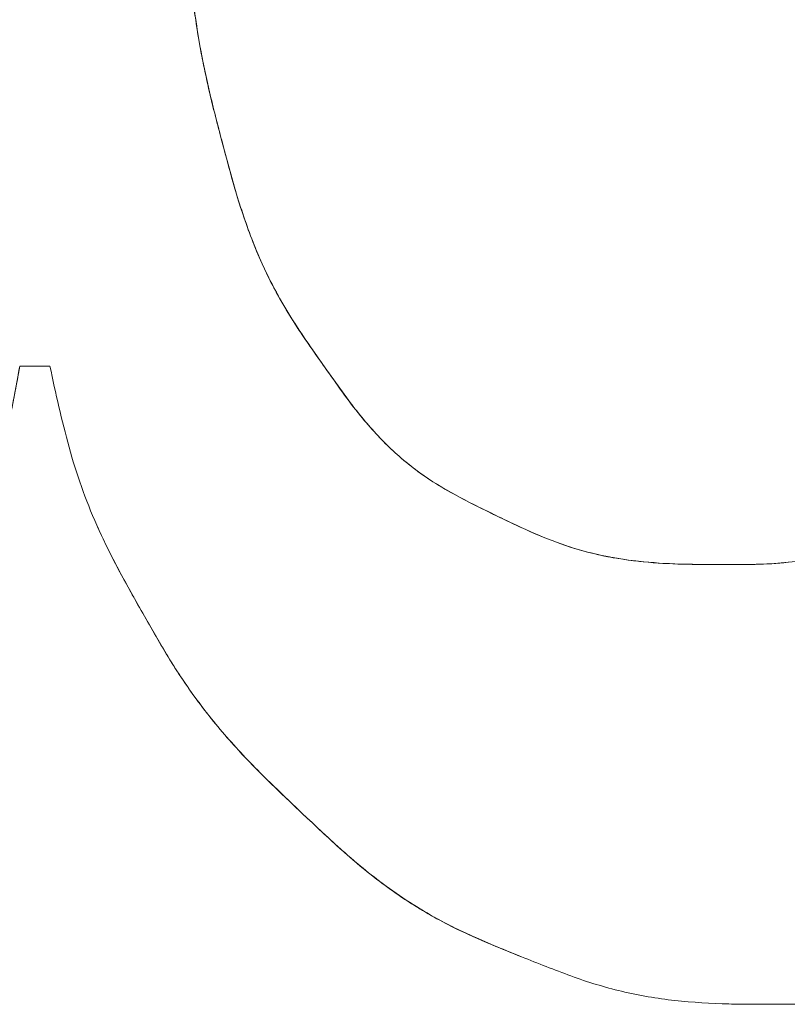
# Model space of a CAD drawing. Units: millimetres. Extents: x -4534 to 4839, y -3372 to 10330.
# Drawn here: x -323 to -294, y 5738 to 5775 of the extents above; entities that cross this region are included whole.
import ezdxf

# ---------------------------------------------------------------- set-up
doc = ezdxf.new("R2010")
doc.units = ezdxf.units.MM
doc.layers.add('Toestel 2D', color=7, linetype='Continuous', lineweight=20)

# ---------------------------------------------------------------- blocks, each defined once
blk = doc.blocks.new('WP-TC27')
at = {"layer": 'Toestel 2D'}
for p, q in [((-321.799, 5762.336), (-322.938, 5762.336)), ((-322.938, 5762.336), (-322.938, 5762.336)), ((-322.938, 5762.336), (-321.799, 5762.336)), ((-322.938, 5762.336), (-322.938, 5762.336)), ((-322.938, 5762.336), (-321.799, 5762.336)), ((-321.799, 5762.336), (-322.938, 5762.336)), ((-322.938, 5762.336), (-321.799, 5762.336)), ((-321.799, 5762.336), (-322.938, 5762.336)), ((-322.938, 5762.336), (-322.938, 5762.336)), ((-322.938, 5762.336), (-322.938, 5762.336)), ((-322.938, 5762.336), (-321.799, 5762.336)), ((-321.799, 5762.336), (-322.938, 5762.336)), ((-322.938, 5762.336), (-321.799, 5762.336)), ((-321.799, 5762.336), (-322.938, 5762.336)), ((-322.938, 5762.336), (-322.938, 5762.336)), ((-322.938, 5762.336), (-322.938, 5762.336)), ((-322.938, 5762.336), (-321.799, 5762.336)), ((-321.799, 5762.336), (-322.938, 5762.336)), ((-322.938, 5762.336), (-321.799, 5762.336)), ((-321.799, 5762.336), (-322.938, 5762.336)), ((-322.938, 5762.336), (-322.938, 5762.336)), ((-322.938, 5762.336), (-322.938, 5762.336)), ((-322.938, 5762.336), (-321.799, 5762.336)), ((-321.799, 5762.336), (-322.938, 5762.336)), ((-321.799, 5762.336), (-321.799, 5762.336)), ((-321.799, 5762.336), (-321.799, 5762.336)), ((-321.799, 5762.336), (-321.799, 5762.336)), ((-321.799, 5762.336), (-321.799, 5762.336)), ((-321.799, 5762.336), (-321.799, 5762.336)), ((-321.799, 5762.336), (-321.799, 5762.336)), ((-321.799, 5762.336), (-321.799, 5762.336)), ((-321.799, 5762.336), (-321.799, 5762.336))]:
    blk.add_line(p, q, dxfattribs=at)
for points in [[(-321.799, 5762.336, 0.016148), (-321.083, 5759.296, 0.038726), (-320.04, 5756.36, 0.017515), (-319.276, 5754.792, 0.006398), (-318.437, 5753.262, 0.005758), (-317.419, 5751.508, 0.023557), (-316.302, 5749.819, 0.025004), (-314.979, 5748.188, 0.016292), (-313.525, 5746.67), (-312.274, 5745.475, 0.001896), (-311.331, 5744.592, 0.010103), (-310.368, 5743.731, 0.03158), (-308.406, 5742.253, 0.035836), (-306.264, 5741.052, 0.011587), (-305.172, 5740.569, 0.002344), (-304.066, 5740.117, 0.007116), (-302.21, 5739.399, 0.030094), (-300.309, 5738.821, 0.031986), (-298.306, 5738.476, 0.020979), (-296.275, 5738.344, 0.004621), (-295.498, 5738.333, 0.00112), (-294.721, 5738.331), (-293.353, 5738.336, 0.003719)], [(-321.799, 5762.336, 0.016148), (-321.083, 5759.296, 0.038726), (-320.04, 5756.36, 0.017515), (-319.276, 5754.792, 0.006398), (-318.437, 5753.262, 0.005758), (-317.419, 5751.508, 0.023557), (-316.302, 5749.819, 0.025004), (-314.979, 5748.188, 0.016292), (-313.525, 5746.67), (-312.274, 5745.475, 0.001896), (-311.331, 5744.592, 0.010103), (-310.368, 5743.731, 0.03158), (-308.406, 5742.253, 0.035836), (-306.264, 5741.052, 0.011587), (-305.172, 5740.569, 0.002344), (-304.066, 5740.117, 0.007116), (-302.21, 5739.399, 0.030094), (-300.309, 5738.821, 0.031986), (-298.306, 5738.476, 0.020979), (-296.275, 5738.344, 0.004621), (-295.498, 5738.333, 0.00112), (-294.721, 5738.331), (-293.353, 5738.336, 0.003719)], [(-293.353, 5738.336), (-294.721, 5738.331), (-296.275, 5738.344, -0.020979), (-298.306, 5738.476, -0.031986), (-300.309, 5738.821, -0.030094), (-302.21, 5739.399, -0.007116), (-304.066, 5740.117, -0.004206), (-305.54, 5740.726, -0.020468), (-306.981, 5741.407, -0.031239), (-308.739, 5742.473, -0.025427), (-310.368, 5743.731, -0.010103), (-311.331, 5744.592, -0.001896), (-312.274, 5745.475, -0.002738), (-313.517, 5746.662, -0.014895), (-314.717, 5747.892, -0.023165), (-316.041, 5749.473, -0.023031), (-317.214, 5751.17, -0.00348), (-317.426, 5751.514, -0.002676), (-317.634, 5751.862), (-318.437, 5753.262), (-319.233, 5754.703, -0.007925), (-319.651, 5755.525, -0.008974), (-320.04, 5756.36, -0.038726), (-321.083, 5759.296, -0.016148), (-321.799, 5762.336)], [(-293.353, 5738.336), (-294.721, 5738.331), (-296.275, 5738.344, -0.020979), (-298.306, 5738.476, -0.031986), (-300.309, 5738.821, -0.030094), (-302.21, 5739.399, -0.007116), (-304.066, 5740.117, -0.004206), (-305.54, 5740.726, -0.020468), (-306.981, 5741.407, -0.031239), (-308.739, 5742.473, -0.025427), (-310.368, 5743.731, -0.010103), (-311.331, 5744.592, -0.001896), (-312.274, 5745.475, -0.002738), (-313.517, 5746.662, -0.014895), (-314.717, 5747.892, -0.023165), (-316.041, 5749.473, -0.023031), (-317.214, 5751.17, -0.00348), (-317.426, 5751.514, -0.002676), (-317.634, 5751.862), (-318.437, 5753.262), (-319.233, 5754.703, -0.007925), (-319.651, 5755.525, -0.008974), (-320.04, 5756.36, -0.038726), (-321.083, 5759.296, -0.016148), (-321.799, 5762.336)], [(-293.353, 5738.336), (-294.721, 5738.331), (-296.275, 5738.344, -0.020979), (-298.306, 5738.476, -0.031986), (-300.309, 5738.821, -0.030094), (-302.21, 5739.399, -0.007116), (-304.066, 5740.117, -0.007221), (-305.908, 5740.892, -0.029578), (-307.685, 5741.798, -0.031363), (-309.41, 5742.961, -0.019905), (-311.009, 5744.297, -0.004416), (-311.644, 5744.883, -0.000858), (-312.274, 5745.475, -0.002738), (-313.517, 5746.662, -0.014895), (-314.717, 5747.892, -0.023165), (-316.041, 5749.473, -0.023031), (-317.214, 5751.17, -0.00348), (-317.426, 5751.514, -0.002676), (-317.634, 5751.862), (-318.437, 5753.262), (-319.233, 5754.703, -0.007925), (-319.651, 5755.525, -0.008974), (-320.04, 5756.36, -0.038726), (-321.083, 5759.296, -0.016148), (-321.799, 5762.336)], [(-293.353, 5738.336), (-294.721, 5738.331), (-296.275, 5738.344, -0.020979), (-298.306, 5738.476, -0.031986), (-300.309, 5738.821, -0.030094), (-302.21, 5739.399, -0.007116), (-304.066, 5740.117, -0.007221), (-305.908, 5740.892, -0.029578), (-307.685, 5741.798, -0.031363), (-309.41, 5742.961, -0.019905), (-311.009, 5744.297, -0.004416), (-311.644, 5744.883, -0.000858), (-312.274, 5745.475, -0.002738), (-313.517, 5746.662, -0.014895), (-314.717, 5747.892, -0.023165), (-316.041, 5749.473, -0.023031), (-317.214, 5751.17, -0.00348), (-317.426, 5751.514, -0.002676), (-317.634, 5751.862), (-318.437, 5753.262), (-319.233, 5754.703, -0.007925), (-319.651, 5755.525, -0.008974), (-320.04, 5756.36, -0.038726), (-321.083, 5759.296, -0.016148), (-321.799, 5762.336)], [(-321.799, 5762.336, 0.016148), (-321.083, 5759.296, 0.038726), (-320.04, 5756.36, 0.017515), (-319.276, 5754.792, 0.006398), (-318.437, 5753.262, 0.005758), (-317.419, 5751.508, 0.023557), (-316.302, 5749.819, 0.025004), (-314.979, 5748.188, 0.016292), (-313.525, 5746.67), (-312.274, 5745.475, 0.001896), (-311.331, 5744.592, 0.010103), (-310.368, 5743.731, 0.03158), (-308.406, 5742.253, 0.035836), (-306.264, 5741.052, 0.011587), (-305.172, 5740.569, 0.002344), (-304.066, 5740.117, 0.007116), (-302.21, 5739.399, 0.030094), (-300.309, 5738.821, 0.031986), (-298.306, 5738.476, 0.020979), (-296.275, 5738.344, 0.004621), (-295.498, 5738.333, 0.00112), (-294.721, 5738.331), (-293.353, 5738.336, 0.003719)], [(-321.799, 5762.336, 0.016148), (-321.083, 5759.296, 0.038726), (-320.04, 5756.36, 0.017515), (-319.276, 5754.792, 0.006398), (-318.437, 5753.262, 0.005758), (-317.419, 5751.508, 0.023557), (-316.302, 5749.819, 0.025004), (-314.979, 5748.188, 0.016292), (-313.525, 5746.67), (-312.274, 5745.475, 0.001896), (-311.331, 5744.592, 0.010103), (-310.368, 5743.731, 0.03158), (-308.406, 5742.253, 0.035836), (-306.264, 5741.052, 0.011587), (-305.172, 5740.569, 0.002344), (-304.066, 5740.117, 0.007116), (-302.21, 5739.399, 0.030094), (-300.309, 5738.821, 0.031986), (-298.306, 5738.476, 0.020979), (-296.275, 5738.344, 0.004621), (-295.498, 5738.333, 0.00112), (-294.721, 5738.331), (-293.353, 5738.336, 0.003719)], [(-293.353, 5738.336), (-294.721, 5738.331, -0.00112), (-295.498, 5738.333, -0.004621), (-296.275, 5738.344, -0.020979), (-298.306, 5738.476, -0.031986), (-300.309, 5738.821, -0.030094), (-302.21, 5739.399, -0.007116), (-304.066, 5740.117, -0.007221), (-305.908, 5740.892, -0.029578), (-307.685, 5741.798, -0.031363), (-309.41, 5742.961, -0.019905), (-311.009, 5744.297, -0.004416), (-311.644, 5744.883, -0.000858), (-312.274, 5745.475, -0.002738), (-313.517, 5746.662, -0.014895), (-314.717, 5747.892, -0.023165), (-316.041, 5749.473, -0.023031), (-317.214, 5751.17, -0.00348), (-317.426, 5751.514, -0.002676), (-317.634, 5751.862), (-318.437, 5753.262), (-319.233, 5754.703, -0.007925), (-319.651, 5755.525, -0.008974), (-320.04, 5756.36, -0.038726), (-321.083, 5759.296, -0.016148), (-321.799, 5762.336)], [(-293.353, 5738.336), (-294.721, 5738.331, -0.00112), (-295.498, 5738.333, -0.004621), (-296.275, 5738.344, -0.020979), (-298.306, 5738.476, -0.031986), (-300.309, 5738.821, -0.030094), (-302.21, 5739.399, -0.007116), (-304.066, 5740.117, -0.007221), (-305.908, 5740.892, -0.029578), (-307.685, 5741.798, -0.031363), (-309.41, 5742.961, -0.019905), (-311.009, 5744.297, -0.004416), (-311.644, 5744.883, -0.000858), (-312.274, 5745.475, -0.002738), (-313.517, 5746.662, -0.014895), (-314.717, 5747.892, -0.023165), (-316.041, 5749.473, -0.023031), (-317.214, 5751.17, -0.00348), (-317.426, 5751.514, -0.002676), (-317.634, 5751.862), (-318.437, 5753.262), (-319.233, 5754.703, -0.007925), (-319.651, 5755.525, -0.008974), (-320.04, 5756.36, -0.038726), (-321.083, 5759.296, -0.016148), (-321.799, 5762.336)], [(-321.799, 5762.336, 0.016148), (-321.083, 5759.296, 0.038726), (-320.04, 5756.36, 0.017515), (-319.276, 5754.792, 0.006398), (-318.437, 5753.262, 0.005758), (-317.419, 5751.508, 0.023557), (-316.302, 5749.819, 0.025004), (-314.979, 5748.188, 0.016292), (-313.525, 5746.67), (-312.274, 5745.475, 0.001896), (-311.331, 5744.592, 0.010103), (-310.368, 5743.731, 0.03158), (-308.406, 5742.253, 0.035836), (-306.264, 5741.052, 0.011587), (-305.172, 5740.569, 0.002344), (-304.066, 5740.117, 0.007116), (-302.21, 5739.399, 0.030094), (-300.309, 5738.821, 0.031986), (-298.306, 5738.476, 0.020979), (-296.275, 5738.344, 0.004621), (-295.498, 5738.333, 0.00112), (-294.721, 5738.331), (-293.353, 5738.336, 0.003719)], [(-321.799, 5762.336, 0.016148), (-321.083, 5759.296, 0.038726), (-320.04, 5756.36, 0.017515), (-319.276, 5754.792, 0.006398), (-318.437, 5753.262, 0.005758), (-317.419, 5751.508, 0.023557), (-316.302, 5749.819, 0.025004), (-314.979, 5748.188, 0.016292), (-313.525, 5746.67), (-312.274, 5745.475, 0.001896), (-311.331, 5744.592, 0.010103), (-310.368, 5743.731, 0.03158), (-308.406, 5742.253, 0.035836), (-306.264, 5741.052, 0.011587), (-305.172, 5740.569, 0.002344), (-304.066, 5740.117, 0.007116), (-302.21, 5739.399, 0.030094), (-300.309, 5738.821, 0.031986), (-298.306, 5738.476, 0.020979), (-296.275, 5738.344, 0.004621), (-295.498, 5738.333, 0.00112), (-294.721, 5738.331), (-293.353, 5738.336, 0.003719)], [(-293.353, 5738.336), (-294.721, 5738.331), (-296.275, 5738.344, -0.020979), (-298.306, 5738.476, -0.031986), (-300.309, 5738.821, -0.030094), (-302.21, 5739.399, -0.007116), (-304.066, 5740.117, -0.007221), (-305.908, 5740.892, -0.029578), (-307.685, 5741.798, -0.031363), (-309.41, 5742.961, -0.019905), (-311.009, 5744.297, -0.004416), (-311.644, 5744.883, -0.000858), (-312.274, 5745.475, -0.002738), (-313.517, 5746.662, -0.014895), (-314.717, 5747.892, -0.023165), (-316.041, 5749.473, -0.023031), (-317.214, 5751.17, -0.00348), (-317.426, 5751.514, -0.002676), (-317.634, 5751.862), (-318.437, 5753.262), (-319.233, 5754.703, -0.007925), (-319.651, 5755.525, -0.008974), (-320.04, 5756.36, -0.038726), (-321.083, 5759.296, -0.016148), (-321.799, 5762.336)], [(-293.353, 5738.336), (-294.721, 5738.331), (-296.275, 5738.344, -0.020979), (-298.306, 5738.476, -0.031986), (-300.309, 5738.821, -0.030094), (-302.21, 5739.399, -0.007116), (-304.066, 5740.117, -0.007221), (-305.908, 5740.892, -0.029578), (-307.685, 5741.798, -0.031363), (-309.41, 5742.961, -0.019905), (-311.009, 5744.297, -0.004416), (-311.644, 5744.883, -0.000858), (-312.274, 5745.475, -0.002738), (-313.517, 5746.662, -0.014895), (-314.717, 5747.892, -0.023165), (-316.041, 5749.473, -0.023031), (-317.214, 5751.17, -0.00348), (-317.426, 5751.514, -0.002676), (-317.634, 5751.862), (-318.437, 5753.262), (-319.233, 5754.703, -0.007925), (-319.651, 5755.525, -0.008974), (-320.04, 5756.36, -0.038726), (-321.083, 5759.296, -0.016148), (-321.799, 5762.336)], [(-321.799, 5762.336, 0.016148), (-321.083, 5759.296, 0.038726), (-320.04, 5756.36, 0.017515), (-319.276, 5754.792, 0.006398), (-318.437, 5753.262, 0.005758), (-317.419, 5751.508, 0.023557), (-316.302, 5749.819, 0.025004), (-314.979, 5748.188, 0.016292), (-313.525, 5746.67), (-312.274, 5745.475, 0.001896), (-311.331, 5744.592, 0.010103), (-310.368, 5743.731, 0.03158), (-308.406, 5742.253, 0.035836), (-306.264, 5741.052, 0.011587), (-305.172, 5740.569, 0.002344), (-304.066, 5740.117, 0.007116), (-302.21, 5739.399, 0.030094), (-300.309, 5738.821, 0.031986), (-298.306, 5738.476, 0.020979), (-296.275, 5738.344, 0.004621), (-295.498, 5738.333, 0.00112), (-294.721, 5738.331), (-293.353, 5738.336, 0.003719)], [(-321.799, 5762.336, 0.016148), (-321.083, 5759.296, 0.038726), (-320.04, 5756.36, 0.017515), (-319.276, 5754.792, 0.006398), (-318.437, 5753.262, 0.005758), (-317.419, 5751.508, 0.023557), (-316.302, 5749.819, 0.025004), (-314.979, 5748.188, 0.016292), (-313.525, 5746.67), (-312.274, 5745.475, 0.001896), (-311.331, 5744.592, 0.010103), (-310.368, 5743.731, 0.03158), (-308.406, 5742.253, 0.035836), (-306.264, 5741.052, 0.011587), (-305.172, 5740.569, 0.002344), (-304.066, 5740.117, 0.007116), (-302.21, 5739.399, 0.030094), (-300.309, 5738.821, 0.031986), (-298.306, 5738.476, 0.020979), (-296.275, 5738.344, 0.004621), (-295.498, 5738.333, 0.00112), (-294.721, 5738.331), (-293.353, 5738.336, 0.003719)], [(-294.047, 5754.96, -0.025078), (-295.284, 5754.883, -0.003055), (-296.526, 5754.875, -0.005105), (-298.01, 5754.89, -0.019369), (-299.49, 5754.978, -0.019443), (-300.62, 5755.134, -0.022361), (-301.733, 5755.383, -0.030273), (-303.09, 5755.841, -0.014489), (-304.402, 5756.419, -0.002015), (-305.038, 5756.725, -0.002023), (-305.672, 5757.036, -0.009089), (-306.608, 5757.522, -0.021543), (-307.512, 5758.063, -0.042323), (-308.911, 5759.165, -0.034953), (-310.125, 5760.471, -0.013752), (-310.806, 5761.364, -0.002545), (-311.457, 5762.279, -0.007334), (-312.533, 5763.853, -0.028661), (-313.491, 5765.499, -0.030036), (-314.3, 5767.361, -0.018293), (-314.927, 5769.295), (-315.37, 5770.939, -0.006472), (-315.828, 5772.774, -0.015464), (-316.204, 5774.626, -0.027217), (-316.551, 5777.634, -0.011583)], [(-294.047, 5754.96, -0.025078), (-295.284, 5754.883, -0.003055), (-296.526, 5754.875, -0.005105), (-298.01, 5754.89, -0.019369), (-299.49, 5754.978, -0.019443), (-300.62, 5755.134, -0.022361), (-301.733, 5755.383, -0.030273), (-303.09, 5755.841, -0.014489), (-304.402, 5756.419, -0.002015), (-305.038, 5756.725, -0.002023), (-305.672, 5757.036, -0.009089), (-306.608, 5757.522, -0.021543), (-307.512, 5758.063, -0.042323), (-308.911, 5759.165, -0.034953), (-310.125, 5760.471, -0.013752), (-310.806, 5761.364, -0.002545), (-311.457, 5762.279, -0.007334), (-312.533, 5763.853, -0.028661), (-313.491, 5765.499, -0.030036), (-314.3, 5767.361, -0.018293), (-314.927, 5769.295), (-315.37, 5770.939, -0.006472), (-315.828, 5772.774, -0.015464), (-316.204, 5774.626, -0.027217), (-316.551, 5777.634, -0.011583)], [(-316.534, 5777.372, 0.020558), (-316.261, 5774.992, 0.018679), (-315.801, 5772.64, 0.005353), (-315.591, 5771.788, 0.001346), (-315.37, 5770.939, 0.002987), (-314.932, 5769.311, 0.017114), (-314.428, 5767.703, 0.02686), (-313.678, 5765.884, 0.028462), (-312.731, 5764.159, 0.011412), (-312.107, 5763.21, 0.002356), (-311.457, 5762.279, 0.002545), (-310.806, 5761.364, 0.013752), (-310.125, 5760.471, 0.034953), (-308.911, 5759.165, 0.042323), (-307.512, 5758.063, 0.021543), (-306.608, 5757.522, 0.009089), (-305.672, 5757.036, 0.00215), (-304.72, 5756.569, 0.007914), (-303.76, 5756.122, 0.023098), (-302.409, 5755.592, 0.030217), (-301.011, 5755.209, 0.028949), (-299.472, 5754.979, 0.016454), (-297.916, 5754.888, 0.004832), (-297.221, 5754.877, 0.00147), (-296.526, 5754.875), (-295.517, 5754.879, 0.01562), (-294.437, 5754.925, 0.024897), (-293.365, 5755.058, 0.013174)], [(-316.534, 5777.372, 0.020558), (-316.261, 5774.992, 0.018679), (-315.801, 5772.64, 0.005353), (-315.591, 5771.788, 0.001346), (-315.37, 5770.939, 0.002987), (-314.932, 5769.311, 0.017114), (-314.428, 5767.703, 0.02686), (-313.678, 5765.884, 0.028462), (-312.731, 5764.159, 0.011412), (-312.107, 5763.21, 0.002356), (-311.457, 5762.279, 0.002545), (-310.806, 5761.364, 0.013752), (-310.125, 5760.471, 0.034953), (-308.911, 5759.165, 0.042323), (-307.512, 5758.063, 0.021543), (-306.608, 5757.522, 0.009089), (-305.672, 5757.036, 0.00215), (-304.72, 5756.569, 0.007914), (-303.76, 5756.122, 0.023098), (-302.409, 5755.592, 0.030217), (-301.011, 5755.209, 0.028949), (-299.472, 5754.979, 0.016454), (-297.916, 5754.888, 0.004832), (-297.221, 5754.877, 0.00147), (-296.526, 5754.875), (-295.517, 5754.879, 0.01562), (-294.437, 5754.925, 0.024897), (-293.365, 5755.058, 0.013174)], [(-316.534, 5777.372, 0.020558), (-316.261, 5774.992, 0.018679), (-315.801, 5772.64, 0.005353), (-315.591, 5771.788, 0.001346), (-315.37, 5770.939, 0.002987), (-314.932, 5769.311, 0.017114), (-314.428, 5767.703, 0.02686), (-313.678, 5765.884, 0.028462), (-312.731, 5764.159, 0.011412), (-312.107, 5763.21, 0.002356), (-311.457, 5762.279, 0.002545), (-310.806, 5761.364, 0.013752), (-310.125, 5760.471, 0.034953), (-308.911, 5759.165, 0.042323), (-307.512, 5758.063, 0.021543), (-306.608, 5757.522, 0.009089), (-305.672, 5757.036, 0.00215), (-304.72, 5756.569, 0.007914), (-303.76, 5756.122, 0.023098), (-302.409, 5755.592, 0.030217), (-301.011, 5755.209, 0.028949), (-299.472, 5754.979, 0.016454), (-297.916, 5754.888, 0.004832), (-297.221, 5754.877, 0.00147), (-296.526, 5754.875), (-295.517, 5754.879, 0.01562), (-294.437, 5754.925, 0.024897), (-293.365, 5755.058, 0.013174)], [(-316.534, 5777.372, 0.020558), (-316.261, 5774.992, 0.018679), (-315.801, 5772.64, 0.005353), (-315.591, 5771.788, 0.001346), (-315.37, 5770.939, 0.002987), (-314.932, 5769.311, 0.017114), (-314.428, 5767.703, 0.02686), (-313.678, 5765.884, 0.028462), (-312.731, 5764.159, 0.011412), (-312.107, 5763.21, 0.002356), (-311.457, 5762.279, 0.002545), (-310.806, 5761.364, 0.013752), (-310.125, 5760.471, 0.034953), (-308.911, 5759.165, 0.042323), (-307.512, 5758.063, 0.021543), (-306.608, 5757.522, 0.009089), (-305.672, 5757.036, 0.00215), (-304.72, 5756.569, 0.007914), (-303.76, 5756.122, 0.023098), (-302.409, 5755.592, 0.030217), (-301.011, 5755.209, 0.028949), (-299.472, 5754.979, 0.016454), (-297.916, 5754.888, 0.004832), (-297.221, 5754.877, 0.00147), (-296.526, 5754.875), (-295.517, 5754.879, 0.01562), (-294.437, 5754.925, 0.024897), (-293.365, 5755.058, 0.013174)], [(-294.047, 5754.96, -0.025078), (-295.284, 5754.883, -0.003055), (-296.526, 5754.875, -0.005105), (-298.01, 5754.89, -0.019369), (-299.49, 5754.978, -0.019443), (-300.62, 5755.134, -0.022361), (-301.733, 5755.383, -0.030273), (-303.09, 5755.841, -0.014489), (-304.402, 5756.419, -0.002015), (-305.038, 5756.725, -0.002023), (-305.672, 5757.036, -0.009089), (-306.608, 5757.522, -0.021543), (-307.512, 5758.063, -0.042323), (-308.911, 5759.165, -0.034953), (-310.125, 5760.471, -0.013752), (-310.806, 5761.364, -0.002545), (-311.457, 5762.279, -0.007334), (-312.533, 5763.853, -0.028661), (-313.491, 5765.499, -0.030036), (-314.3, 5767.361, -0.018293), (-314.927, 5769.295), (-315.37, 5770.939, -0.006472), (-315.828, 5772.774, -0.015464), (-316.204, 5774.626, -0.022256), (-316.503, 5777.007, -0.01232)], [(-294.047, 5754.96, -0.025078), (-295.284, 5754.883, -0.003055), (-296.526, 5754.875, -0.005105), (-298.01, 5754.89, -0.019369), (-299.49, 5754.978, -0.019443), (-300.62, 5755.134, -0.022361), (-301.733, 5755.383, -0.030273), (-303.09, 5755.841, -0.014489), (-304.402, 5756.419, -0.002015), (-305.038, 5756.725, -0.002023), (-305.672, 5757.036, -0.009089), (-306.608, 5757.522, -0.021543), (-307.512, 5758.063, -0.042323), (-308.911, 5759.165, -0.034953), (-310.125, 5760.471, -0.013752), (-310.806, 5761.364, -0.002545), (-311.457, 5762.279, -0.007334), (-312.533, 5763.853, -0.028661), (-313.491, 5765.499, -0.030036), (-314.3, 5767.361, -0.018293), (-314.927, 5769.295), (-315.37, 5770.939, -0.006472), (-315.828, 5772.774, -0.015464), (-316.204, 5774.626, -0.022256), (-316.503, 5777.007, -0.01232)], [(-293.365, 5755.058, -0.024897), (-294.437, 5754.925, -0.01562), (-295.517, 5754.879), (-296.526, 5754.875, -0.005105), (-298.01, 5754.89, -0.019369), (-299.49, 5754.978, -0.019443), (-300.62, 5755.134, -0.022361), (-301.733, 5755.383, -0.030273), (-303.09, 5755.841, -0.014489), (-304.402, 5756.419, -0.002015), (-305.038, 5756.725, -0.002023), (-305.672, 5757.036, -0.009089), (-306.608, 5757.522, -0.021543), (-307.512, 5758.063, -0.042323), (-308.911, 5759.165, -0.034953), (-310.125, 5760.471, -0.013752), (-310.806, 5761.364, -0.002545), (-311.457, 5762.279, -0.007334), (-312.533, 5763.853, -0.028661), (-313.491, 5765.499, -0.030036), (-314.3, 5767.361, -0.018293), (-314.927, 5769.295), (-315.37, 5770.939, -0.001346), (-315.591, 5771.788, -0.005353), (-315.801, 5772.64, -0.018679), (-316.261, 5774.992, -0.020558), (-316.534, 5777.372, -0.012758)], [(-316.534, 5777.372, 0.020558), (-316.261, 5774.992, 0.018679), (-315.801, 5772.64, 0.005353), (-315.591, 5771.788, 0.001346), (-315.37, 5770.939, 0.000789), (-315.153, 5770.116, 0.004082), (-314.927, 5769.295, 0.018293), (-314.3, 5767.361, 0.030036), (-313.491, 5765.499, 0.017808), (-312.934, 5764.493, 0.012028), (-312.318, 5763.521), (-311.457, 5762.279), (-310.579, 5761.058, 0.023718), (-309.543, 5759.801, 0.038181), (-308.361, 5758.685, 0.037839), (-307.064, 5757.787, 0.01732), (-305.672, 5757.036, 0.00215), (-304.72, 5756.569, 0.007914), (-303.76, 5756.122, 0.023098), (-302.409, 5755.592, 0.030217), (-301.011, 5755.209, 0.028949), (-299.472, 5754.979, 0.016454), (-297.916, 5754.888, 0.004832), (-297.221, 5754.877, 0.00147), (-296.526, 5754.875), (-295.517, 5754.879, 0.01562), (-294.437, 5754.925, 0.024897), (-293.365, 5755.058, 0.007193)], [(-316.534, 5777.372, 0.020558), (-316.261, 5774.992, 0.018679), (-315.801, 5772.64, 0.005353), (-315.591, 5771.788, 0.001346), (-315.37, 5770.939, 0.000789), (-315.153, 5770.116, 0.004082), (-314.927, 5769.295, 0.018293), (-314.3, 5767.361, 0.030036), (-313.491, 5765.499, 0.017808), (-312.934, 5764.493, 0.012028), (-312.318, 5763.521), (-311.457, 5762.279), (-310.579, 5761.058, 0.023718), (-309.543, 5759.801, 0.038181), (-308.361, 5758.685, 0.037839), (-307.064, 5757.787, 0.01732), (-305.672, 5757.036, 0.00215), (-304.72, 5756.569, 0.007914), (-303.76, 5756.122, 0.023098), (-302.409, 5755.592, 0.030217), (-301.011, 5755.209, 0.028949), (-299.472, 5754.979, 0.016454), (-297.916, 5754.888, 0.004832), (-297.221, 5754.877, 0.00147), (-296.526, 5754.875), (-295.517, 5754.879, 0.01562), (-294.437, 5754.925, 0.024897), (-293.365, 5755.058, 0.007193)], [(-293.365, 5755.058, -0.024897), (-294.437, 5754.925, -0.01562), (-295.517, 5754.879), (-296.526, 5754.875, -0.005105), (-298.01, 5754.89, -0.019369), (-299.49, 5754.978, -0.019443), (-300.62, 5755.134, -0.022361), (-301.733, 5755.383, -0.030273), (-303.09, 5755.841, -0.014489), (-304.402, 5756.419, -0.002015), (-305.038, 5756.725, -0.002023), (-305.672, 5757.036, -0.009089), (-306.608, 5757.522, -0.021543), (-307.512, 5758.063, -0.042323), (-308.911, 5759.165, -0.034953), (-310.125, 5760.471, -0.013752), (-310.806, 5761.364, -0.002545), (-311.457, 5762.279, -0.007334), (-312.533, 5763.853, -0.028661), (-313.491, 5765.499, -0.030036), (-314.3, 5767.361, -0.018293), (-314.927, 5769.295), (-315.37, 5770.939, -0.001346), (-315.591, 5771.788, -0.005353), (-315.801, 5772.64, -0.018679), (-316.261, 5774.992, -0.020558), (-316.534, 5777.372, -0.012758)], [(-316.534, 5777.372, 0.020558), (-316.261, 5774.992, 0.018679), (-315.801, 5772.64, 0.005353), (-315.591, 5771.788, 0.001346), (-315.37, 5770.939, 0.002987), (-314.932, 5769.311, 0.017114), (-314.428, 5767.703, 0.02686), (-313.678, 5765.884, 0.028462), (-312.731, 5764.159, 0.011412), (-312.107, 5763.21, 0.002356), (-311.457, 5762.279, 0.002545), (-310.806, 5761.364, 0.013752), (-310.125, 5760.471, 0.034953), (-308.911, 5759.165, 0.042323), (-307.512, 5758.063, 0.021543), (-306.608, 5757.522, 0.009089), (-305.672, 5757.036, 0.00215), (-304.72, 5756.569, 0.007914), (-303.76, 5756.122, 0.023098), (-302.409, 5755.592, 0.030217), (-301.011, 5755.209, 0.028949), (-299.472, 5754.979, 0.016454), (-297.916, 5754.888, 0.004832), (-297.221, 5754.877, 0.00147), (-296.526, 5754.875), (-295.517, 5754.879, 0.01562), (-294.437, 5754.925, 0.024897), (-293.365, 5755.058, 0.013174)], [(-316.534, 5777.372, 0.020558), (-316.261, 5774.992, 0.018679), (-315.801, 5772.64, 0.005353), (-315.591, 5771.788, 0.001346), (-315.37, 5770.939, 0.002987), (-314.932, 5769.311, 0.017114), (-314.428, 5767.703, 0.02686), (-313.678, 5765.884, 0.028462), (-312.731, 5764.159, 0.011412), (-312.107, 5763.21, 0.002356), (-311.457, 5762.279, 0.002545), (-310.806, 5761.364, 0.013752), (-310.125, 5760.471, 0.034953), (-308.911, 5759.165, 0.042323), (-307.512, 5758.063, 0.021543), (-306.608, 5757.522, 0.009089), (-305.672, 5757.036, 0.00215), (-304.72, 5756.569, 0.007914), (-303.76, 5756.122, 0.023098), (-302.409, 5755.592, 0.030217), (-301.011, 5755.209, 0.028949), (-299.472, 5754.979, 0.016454), (-297.916, 5754.888, 0.004832), (-297.221, 5754.877, 0.00147), (-296.526, 5754.875), (-295.517, 5754.879, 0.01562), (-294.437, 5754.925, 0.024897), (-293.365, 5755.058, 0.013174)], [(-294.047, 5754.96, -0.025078), (-295.284, 5754.883, -0.003055), (-296.526, 5754.875, -0.005105), (-298.01, 5754.89, -0.019369), (-299.49, 5754.978, -0.019443), (-300.62, 5755.134, -0.022361), (-301.733, 5755.383, -0.030273), (-303.09, 5755.841, -0.014489), (-304.402, 5756.419, -0.002015), (-305.038, 5756.725, -0.002023), (-305.672, 5757.036, -0.009089), (-306.608, 5757.522, -0.021543), (-307.512, 5758.063, -0.042323), (-308.911, 5759.165, -0.034953), (-310.125, 5760.471, -0.013752), (-310.806, 5761.364, -0.002545), (-311.457, 5762.279, -0.007334), (-312.533, 5763.853, -0.028661), (-313.491, 5765.499, -0.030036), (-314.3, 5767.361, -0.018293), (-314.927, 5769.295), (-315.37, 5770.939, -0.006472), (-315.828, 5772.774, -0.015464), (-316.204, 5774.626, -0.022256), (-316.503, 5777.007, -0.01232)], [(-294.047, 5754.96, -0.025078), (-295.284, 5754.883, -0.003055), (-296.526, 5754.875, -0.005105), (-298.01, 5754.89, -0.019369), (-299.49, 5754.978, -0.019443), (-300.62, 5755.134, -0.022361), (-301.733, 5755.383, -0.030273), (-303.09, 5755.841, -0.014489), (-304.402, 5756.419, -0.002015), (-305.038, 5756.725, -0.002023), (-305.672, 5757.036, -0.009089), (-306.608, 5757.522, -0.021543), (-307.512, 5758.063, -0.042323), (-308.911, 5759.165, -0.034953), (-310.125, 5760.471, -0.013752), (-310.806, 5761.364, -0.002545), (-311.457, 5762.279, -0.007334), (-312.533, 5763.853, -0.028661), (-313.491, 5765.499, -0.030036), (-314.3, 5767.361, -0.018293), (-314.927, 5769.295), (-315.37, 5770.939, -0.006472), (-315.828, 5772.774, -0.015464), (-316.204, 5774.626, -0.022256), (-316.503, 5777.007, -0.01232)], [(-322.938, 5762.336, -0.008729), (-323.18, 5761.024, -0.015203), (-323.485, 5759.726, -0.006535), (-323.71, 5758.924, -0.002135), (-323.949, 5758.127, -0.000669), (-324.122, 5757.561, -0.003115), (-324.3, 5756.996, -0.011264), (-324.789, 5755.583, -0.007313), (-325.33, 5754.189, -0.001123), (-325.674, 5753.345, -0.002355), (-326.024, 5752.504, -0.008256), (-326.471, 5751.491, -0.012748), (-326.96, 5750.497, -0.012113), (-327.473, 5749.575, -0.003087), (-328.013, 5748.668, -0.004118), (-328.553, 5747.792, -0.011969), (-329.119, 5746.934, -0.019924), (-329.959, 5745.825, -0.008924), (-330.862, 5744.765)], [(-322.938, 5762.336, -0.008729), (-323.18, 5761.024, -0.015203), (-323.485, 5759.726, -0.006535), (-323.71, 5758.924, -0.002135), (-323.949, 5758.127, -0.000669), (-324.122, 5757.561, -0.003115), (-324.3, 5756.996, -0.011264), (-324.789, 5755.583, -0.007313), (-325.33, 5754.189, -0.001123), (-325.674, 5753.345, -0.002355), (-326.024, 5752.504, -0.008256), (-326.471, 5751.491, -0.012748), (-326.96, 5750.497, -0.012113), (-327.473, 5749.575, -0.003087), (-328.013, 5748.668, -0.004118), (-328.553, 5747.792, -0.011969), (-329.119, 5746.934, -0.019924), (-329.959, 5745.825, -0.008924), (-330.862, 5744.765)], [(-322.938, 5762.336, -0.006296), (-323.13, 5761.265, -0.012402), (-323.362, 5760.203, -0.010789), (-323.641, 5759.161, -0.003115), (-323.949, 5758.127, -0.003294), (-324.309, 5756.972, -0.009431), (-324.698, 5755.828, -0.006049), (-325.006, 5755.005, -0.003587), (-325.33, 5754.189), (-325.675, 5753.346, -0.000361), (-325.848, 5752.925, -0.00184), (-326.024, 5752.504, -0.008256), (-326.471, 5751.491, -0.012748), (-326.96, 5750.497, -0.012113), (-327.473, 5749.575, -0.003087), (-328.013, 5748.668, -0.004118), (-328.553, 5747.792, -0.011969), (-329.119, 5746.934, -0.019924), (-329.959, 5745.825, -0.008924), (-330.862, 5744.765)], [(-322.938, 5762.336, -0.006296), (-323.13, 5761.265, -0.012402), (-323.362, 5760.203, -0.010789), (-323.641, 5759.161, -0.003115), (-323.949, 5758.127, -0.003294), (-324.309, 5756.972, -0.009431), (-324.698, 5755.828, -0.006049), (-325.006, 5755.005, -0.003587), (-325.33, 5754.189), (-325.675, 5753.346, -0.000361), (-325.848, 5752.925, -0.00184), (-326.024, 5752.504, -0.008256), (-326.471, 5751.491, -0.012748), (-326.96, 5750.497, -0.012113), (-327.473, 5749.575, -0.003087), (-328.013, 5748.668, -0.004118), (-328.553, 5747.792, -0.011969), (-329.119, 5746.934, -0.019924), (-329.959, 5745.825, -0.008924), (-330.862, 5744.765)], [(-322.938, 5762.336, -0.008729), (-323.18, 5761.024, -0.015203), (-323.485, 5759.726, -0.006535), (-323.71, 5758.924, -0.002135), (-323.949, 5758.127, -0.000669), (-324.122, 5757.561, -0.003115), (-324.3, 5756.996, -0.011264), (-324.789, 5755.583, -0.007313), (-325.33, 5754.189), (-325.675, 5753.346, -0.000361), (-325.848, 5752.925, -0.00184), (-326.024, 5752.504, -0.008256), (-326.471, 5751.491, -0.012748), (-326.96, 5750.497, -0.012113), (-327.473, 5749.575, -0.003087), (-328.013, 5748.668, -0.004118), (-328.553, 5747.792, -0.011969), (-329.119, 5746.934, -0.019924), (-329.959, 5745.825, -0.008924), (-330.862, 5744.765)], [(-322.938, 5762.336, -0.008729), (-323.18, 5761.024, -0.015203), (-323.485, 5759.726, -0.006535), (-323.71, 5758.924, -0.002135), (-323.949, 5758.127, -0.000669), (-324.122, 5757.561, -0.003115), (-324.3, 5756.996, -0.011264), (-324.789, 5755.583, -0.007313), (-325.33, 5754.189), (-325.675, 5753.346, -0.000361), (-325.848, 5752.925, -0.00184), (-326.024, 5752.504, -0.008256), (-326.471, 5751.491, -0.012748), (-326.96, 5750.497, -0.012113), (-327.473, 5749.575, -0.003087), (-328.013, 5748.668, -0.004118), (-328.553, 5747.792, -0.011969), (-329.119, 5746.934, -0.019924), (-329.959, 5745.825, -0.008924), (-330.862, 5744.765)], [(-322.938, 5762.336, -0.006296), (-323.13, 5761.265, -0.012402), (-323.362, 5760.203, -0.010789), (-323.641, 5759.161, -0.003115), (-323.949, 5758.127, -0.003294), (-324.309, 5756.972, -0.009431), (-324.698, 5755.828, -0.006049), (-325.006, 5755.005, -0.003587), (-325.33, 5754.189), (-325.675, 5753.346, -0.000361), (-325.848, 5752.925, -0.00184), (-326.024, 5752.504, -0.008256), (-326.471, 5751.491, -0.012748), (-326.96, 5750.497, -0.012113), (-327.473, 5749.575, -0.003087), (-328.013, 5748.668, -0.004118), (-328.553, 5747.792, -0.011969), (-329.119, 5746.934, -0.019924), (-329.959, 5745.825, -0.008924), (-330.862, 5744.765)], [(-322.938, 5762.336, -0.006296), (-323.13, 5761.265, -0.012402), (-323.362, 5760.203, -0.010789), (-323.641, 5759.161, -0.003115), (-323.949, 5758.127, -0.003294), (-324.309, 5756.972, -0.009431), (-324.698, 5755.828, -0.006049), (-325.006, 5755.005, -0.003587), (-325.33, 5754.189), (-325.675, 5753.346, -0.000361), (-325.848, 5752.925, -0.00184), (-326.024, 5752.504, -0.008256), (-326.471, 5751.491, -0.012748), (-326.96, 5750.497, -0.012113), (-327.473, 5749.575, -0.003087), (-328.013, 5748.668, -0.004118), (-328.553, 5747.792, -0.011969), (-329.119, 5746.934, -0.019924), (-329.959, 5745.825, -0.008924), (-330.862, 5744.765)]]:
    blk.add_lwpolyline(points, format="xyb", dxfattribs=at)

msp = doc.modelspace()

# ---------------------------------------------------------------- block references
at = {"color": 1}
msp.add_blockref('WP-TC27', (0, 0), dxfattribs=at)

doc.saveas('drawing.dxf')
